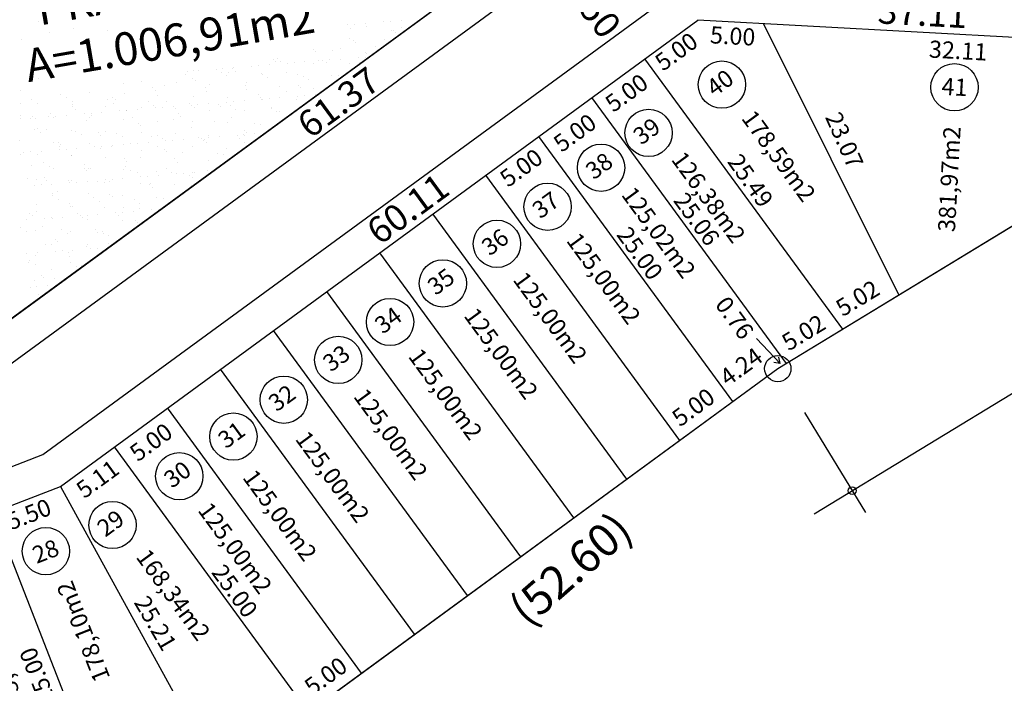
# Model space of a CAD drawing. Extents: x 190491 to 382081, y 1676674 to 3352933.
# Drawn here: x 190995 to 191070, y 1677745 to 1677796 of the extents above; entities that cross this region are included whole.
import ezdxf
from ezdxf.enums import TextEntityAlignment as Align

# ---------------------------------------------------------------- set-up
doc = ezdxf.new("R2010")
doc.units = 0
doc.header["$LTSCALE"] = 5
doc.header["$MEASUREMENT"] = 0
doc.linetypes.add('HIDDEN', pattern=[0.375, 0.25, -0.125])
doc.layers.get('0').update_dxf_attribs({"linetype": 'CONTINUOUS'})
for name, color, linetype in [('AERO', 7, 'CONTINUOUS'), ('APAGA', 3, 'CONTINUOUS'), ('AREA-LOTE', 1, 'CONTINUOUS'), ('HATCH', 8, 'CONTINUOUS'), ('LOTES', 7, 'CONTINUOUS'), ('MEIO-FIO', 11, 'CONTINUOUS'), ('NUMERO-LOTE', 1, 'CONTINUOUS'), ('PERIMETRO', 6, 'CONTINUOUS'), ('POLIGONO-DEMHAB', 3, 'HIDDEN'), ('QUADRAS', 4, 'CONTINUOUS'), ('TXT', 7, 'CONTINUOUS'), ('TXT-LOTES', 7, 'CONTINUOUS')]:
    doc.layers.add(name, color=color, linetype=linetype)
doc.styles.add('SIMPLEX', font='SIMPLEX.SHX', dxfattribs={"height": 1.3})

# ---------------------------------------------------------------- blocks, each defined once
blk = doc.blocks.new('*X9')
at = {"color": 0}
for p, q in [((191017.194, 1677818.216), (191017.194, 1677818.216)), ((191013.168, 1677817.686), (191013.168, 1677817.686)), ((191013.689, 1677817.755), (191013.689, 1677817.755)), ((191014.502, 1677817.862), (191014.502, 1677817.862)), ((191014.564, 1677817.582), (191014.564, 1677817.582)), ((191015.86, 1677818.041), (191015.86, 1677818.041)), ((191016.381, 1677818.109), (191016.381, 1677818.109)), ((191017.265, 1677817.679), (191017.265, 1677817.679)), ((190989.619, 1677816.733), (190989.619, 1677816.733)), ((191013.401, 1677817.382), (191013.401, 1677817.382)), ((191016.516, 1677817.387), (191016.516, 1677817.387)), ((191016.627, 1677817.411), (191016.627, 1677817.411)), ((191016.811, 1677817.242), (191016.811, 1677817.242)), ((190992.346, 1677816.335), (190992.346, 1677816.335)), ((190994.904, 1677816.322), (190994.904, 1677816.322)), ((191013.358, 1677816.656), (191013.358, 1677816.656)), ((191013.621, 1677816.533), (191013.621, 1677816.533)), ((191013.805, 1677816.364), (191013.805, 1677816.364)), ((191015.383, 1677816.119), (191015.383, 1677816.119)), ((191015.976, 1677816.69), (191015.976, 1677816.69)), ((190988.439, 1677815.312), (190988.439, 1677815.312)), ((190990.489, 1677815.936), (190990.489, 1677815.936)), ((190993.698, 1677815.397), (190993.698, 1677815.397)), ((191010.615, 1677815.656), (191010.615, 1677815.656)), ((191010.799, 1677815.487), (191010.799, 1677815.487)), ((191012.069, 1677815.667), (191012.069, 1677815.667)), ((191012.691, 1677815.845), (191012.691, 1677815.845)), ((191014.09, 1677815.219), (191014.09, 1677815.219)), ((191014.611, 1677815.287), (191014.611, 1677815.287)), ((191014.627, 1677815.655), (191014.627, 1677815.655)), ((191014.675, 1677815.567), (191014.675, 1677815.567)), ((191007.609, 1677814.778), (191007.609, 1677814.778)), ((191007.793, 1677814.609), (191007.793, 1677814.609)), ((191007.981, 1677814.866), (191007.981, 1677814.866)), ((191008.162, 1677814.645), (191008.162, 1677814.645)), ((191008.707, 1677814.51), (191008.707, 1677814.51)), ((191009.227, 1677814.578), (191009.227, 1677814.578)), ((191010.04, 1677814.685), (191010.04, 1677814.685)), ((191010.72, 1677814.632), (191010.72, 1677814.632)), ((191011.095, 1677814.872), (191011.095, 1677814.872)), ((191011.399, 1677814.864), (191011.399, 1677814.864)), ((191011.669, 1677814.69), (191011.669, 1677814.69)), ((191011.919, 1677814.933), (191011.919, 1677814.933)), ((191012.732, 1677815.04), (191012.732, 1677815.04)), ((191013.421, 1677814.73), (191013.421, 1677814.73)), ((191014.209, 1677814.878), (191014.209, 1677814.878)), ((190992.409, 1677814.408), (190992.409, 1677814.408)), ((191003.323, 1677813.801), (191003.323, 1677813.801)), ((191003.844, 1677813.87), (191003.844, 1677813.87)), ((191004.602, 1677813.9), (191004.602, 1677813.9)), ((191004.657, 1677813.977), (191004.657, 1677813.977)), ((191004.787, 1677813.731), (191004.787, 1677813.731)), ((191006.015, 1677814.156), (191006.015, 1677814.156)), ((191006.535, 1677814.224), (191006.535, 1677814.224)), ((191007.348, 1677814.331), (191007.348, 1677814.331)), ((191008.663, 1677813.812), (191008.663, 1677813.812)), ((191012.132, 1677813.74), (191012.132, 1677813.74)), ((191012.664, 1677813.777), (191012.664, 1677813.777)), ((190991.06, 1677813.373), (190991.06, 1677813.373)), ((191001.042, 1677813.318), (191001.042, 1677813.318)), ((191001.152, 1677813.515), (191001.152, 1677813.515)), ((191001.596, 1677813.023), (191001.596, 1677813.023)), ((191001.638, 1677813.589), (191001.638, 1677813.589)), ((191001.965, 1677813.622), (191001.965, 1677813.622)), ((191003.735, 1677813.592), (191003.735, 1677813.592)), ((191004.156, 1677813.324), (191004.156, 1677813.324)), ((191004.255, 1677813.622), (191004.255, 1677813.622)), ((191006.813, 1677813.61), (191006.813, 1677813.61)), ((191006.849, 1677813.598), (191006.849, 1677813.598)), ((191007.27, 1677813.329), (191007.27, 1677813.329)), ((191009.514, 1677813.707), (191009.514, 1677813.707)), ((191009.963, 1677813.604), (191009.963, 1677813.604)), ((191010.385, 1677813.335), (191010.385, 1677813.335)), ((190989.854, 1677812.448), (190989.854, 1677812.448)), ((190996.332, 1677812.339), (190996.332, 1677812.339)), ((190997.731, 1677812.566), (190997.731, 1677812.566)), ((190999.446, 1677812.345), (190999.446, 1677812.345)), ((191000.348, 1677812.599), (191000.348, 1677812.599)), ((191001.781, 1677812.854), (191001.781, 1677812.854)), ((191002.56, 1677812.351), (191002.56, 1677812.351)), ((191002.907, 1677812.587), (191002.907, 1677812.587)), ((191005.607, 1677812.684), (191005.607, 1677812.684)), ((191005.657, 1677812.934), (191005.657, 1677812.934)), ((191005.674, 1677812.356), (191005.674, 1677812.356)), ((191008.225, 1677812.718), (191008.225, 1677812.718)), ((191008.788, 1677812.362), (191008.788, 1677812.362)), ((191009.658, 1677812.9), (191009.658, 1677812.9)), ((191009.842, 1677812.731), (191009.842, 1677812.731)), ((191010.783, 1677812.705), (191010.783, 1677812.705)), ((191010.962, 1677812.218), (191010.962, 1677812.218)), ((190993.824, 1677811.543), (190993.824, 1677811.543)), ((190996.442, 1677811.577), (190996.442, 1677811.577)), ((190998.59, 1677812.145), (190998.59, 1677812.145)), ((190998.774, 1677811.976), (190998.774, 1677811.976)), ((190999, 1677811.564), (190999, 1677811.564)), ((191001.701, 1677811.662), (191001.701, 1677811.662)), ((191002.651, 1677812.056), (191002.651, 1677812.056)), ((191004.318, 1677811.695), (191004.318, 1677811.695)), ((191005.579, 1677811.509), (191005.579, 1677811.509)), ((191006.652, 1677812.022), (191006.652, 1677812.022)), ((191006.836, 1677811.853), (191006.836, 1677811.853)), ((191006.876, 1677811.683), (191006.876, 1677811.683)), ((191006.937, 1677811.688), (191006.937, 1677811.688)), ((191007.457, 1677811.756), (191007.457, 1677811.756)), ((191008.27, 1677811.863), (191008.27, 1677811.863)), ((191009.577, 1677811.78), (191009.577, 1677811.78)), ((191009.629, 1677812.042), (191009.629, 1677812.042)), ((191010.149, 1677812.111), (191010.149, 1677812.111)), ((191010.712, 1677811.934), (191010.712, 1677811.934)), ((190988.565, 1677811.458), (190988.565, 1677811.458)), ((190989.393, 1677810.791), (190989.393, 1677810.791)), ((190991.583, 1677811.302), (190991.583, 1677811.302)), ((190992.086, 1677811.066), (190992.086, 1677811.066)), ((190992.507, 1677810.797), (190992.507, 1677810.797)), ((190995.2, 1677811.071), (190995.2, 1677811.071)), ((190995.584, 1677811.267), (190995.584, 1677811.267)), ((190995.621, 1677810.803), (190995.621, 1677810.803)), ((190995.768, 1677811.098), (190995.768, 1677811.098)), ((190998.314, 1677811.077), (190998.314, 1677811.077)), ((190998.736, 1677810.808), (190998.736, 1677810.808)), ((190999.644, 1677811.179), (190999.644, 1677811.179)), ((191000.195, 1677810.8), (191000.195, 1677810.8)), ((191001.428, 1677811.082), (191001.428, 1677811.082)), ((191001.553, 1677810.979), (191001.553, 1677810.979)), ((191001.85, 1677810.814), (191001.85, 1677810.814)), ((191002.074, 1677811.048), (191002.074, 1677811.048)), ((191002.887, 1677811.155), (191002.887, 1677811.155)), ((191003.646, 1677811.144), (191003.646, 1677811.144)), ((191003.83, 1677810.976), (191003.83, 1677810.976)), ((191004.245, 1677811.333), (191004.245, 1677811.333)), ((191004.542, 1677811.088), (191004.542, 1677811.088)), ((191004.766, 1677811.402), (191004.766, 1677811.402)), ((191004.964, 1677810.819), (191004.964, 1677810.819)), ((191005.67, 1677810.758), (191005.67, 1677810.758)), ((191007.656, 1677811.094), (191007.656, 1677811.094)), ((191007.706, 1677811.056), (191007.706, 1677811.056)), ((191008.078, 1677810.825), (191008.078, 1677810.825)), ((191008.288, 1677810.791), (191008.288, 1677810.791)), ((190988.576, 1677810.424), (190988.576, 1677810.424)), ((190989.917, 1677810.521), (190989.917, 1677810.521)), ((190992.535, 1677810.554), (190992.535, 1677810.554)), ((190992.578, 1677810.39), (190992.578, 1677810.39)), ((190992.762, 1677810.221), (190992.762, 1677810.221)), ((190993.999, 1677809.984), (190993.999, 1677809.984)), ((190994.812, 1677810.091), (190994.812, 1677810.091)), ((190995.093, 1677810.542), (190995.093, 1677810.542)), ((190996.17, 1677810.27), (190996.17, 1677810.27)), ((190996.638, 1677810.301), (190996.638, 1677810.301)), ((190996.69, 1677810.339), (190996.69, 1677810.339)), ((190997.503, 1677810.446), (190997.503, 1677810.446)), ((190997.794, 1677810.639), (190997.794, 1677810.639)), ((190998.862, 1677810.625), (190998.862, 1677810.625)), ((190999.382, 1677810.693), (190999.382, 1677810.693)), ((191000.411, 1677810.672), (191000.411, 1677810.672)), ((191000.64, 1677810.267), (191000.64, 1677810.267)), ((191000.824, 1677810.098), (191000.824, 1677810.098)), ((191002.97, 1677810.66), (191002.97, 1677810.66)), ((191004.7, 1677810.178), (191004.7, 1677810.178)), ((190988.615, 1677809.276), (190988.615, 1677809.276)), ((190988.628, 1677809.531), (190988.628, 1677809.531)), ((190989.428, 1677809.383), (190989.428, 1677809.383)), ((190989.572, 1677809.512), (190989.572, 1677809.512)), ((190989.756, 1677809.343), (190989.756, 1677809.343)), ((190990.786, 1677809.561), (190990.786, 1677809.561)), ((190990.911, 1677809.824), (190990.911, 1677809.824)), ((190991.186, 1677809.519), (190991.186, 1677809.519)), ((190991.307, 1677809.63), (190991.307, 1677809.63)), ((190992.12, 1677809.737), (190992.12, 1677809.737)), ((190993.478, 1677809.916), (190993.478, 1677809.916)), ((190993.632, 1677809.423), (190993.632, 1677809.423)), ((190993.887, 1677809.616), (190993.887, 1677809.616)), ((190994.025, 1677809.83), (190994.025, 1677809.83)), ((190996.505, 1677809.65), (190996.505, 1677809.65)), ((190997.14, 1677809.835), (190997.14, 1677809.835)), ((190997.634, 1677809.389), (190997.634, 1677809.389)), ((190997.818, 1677809.22), (190997.818, 1677809.22)), ((190999.063, 1677809.638), (190999.063, 1677809.638)), ((191000.254, 1677809.841), (191000.254, 1677809.841)), ((191001.694, 1677809.301), (191001.694, 1677809.301)), ((191001.764, 1677809.735), (191001.764, 1677809.735)), ((191003.368, 1677809.847), (191003.368, 1677809.847)), ((191004.381, 1677809.768), (191004.381, 1677809.768)), ((191005.696, 1677809.266), (191005.696, 1677809.266)), ((191006.482, 1677809.852), (191006.482, 1677809.852)), ((191006.939, 1677809.756), (191006.939, 1677809.756)), ((190989.779, 1677808.556), (190989.779, 1677808.556)), ((190989.98, 1677808.594), (190989.98, 1677808.594)), ((190990.626, 1677808.546), (190990.626, 1677808.546)), ((190992.598, 1677808.627), (190992.598, 1677808.627)), ((190992.893, 1677808.561), (190992.893, 1677808.561)), ((190994.628, 1677808.511), (190994.628, 1677808.511)), ((190995.156, 1677808.615), (190995.156, 1677808.615)), ((190996.007, 1677808.567), (190996.007, 1677808.567)), ((190997.857, 1677808.712), (190997.857, 1677808.712)), ((190999.122, 1677808.573), (190999.122, 1677808.573)), ((191000.474, 1677808.746), (191000.474, 1677808.746)), ((191002.236, 1677808.578), (191002.236, 1677808.578)), ((191002.475, 1677808.511), (191002.475, 1677808.511)), ((191002.996, 1677808.58), (191002.996, 1677808.58)), ((191003.033, 1677808.733), (191003.033, 1677808.733)), ((191003.809, 1677808.687), (191003.809, 1677808.687)), ((191005.167, 1677808.866), (191005.167, 1677808.866)), ((191005.35, 1677808.584), (191005.35, 1677808.584)), ((191005.688, 1677808.934), (191005.688, 1677808.934)), ((191005.733, 1677808.831), (191005.733, 1677808.831)), ((191005.88, 1677809.097), (191005.88, 1677809.097)), ((191006.501, 1677809.041), (191006.501, 1677809.041)), ((190990.201, 1677808.287), (190990.201, 1677808.287)), ((190993.315, 1677808.293), (190993.315, 1677808.293)), ((190994.812, 1677808.343), (190994.812, 1677808.343)), ((190996.429, 1677808.298), (190996.429, 1677808.298)), ((190996.568, 1677807.723), (190996.568, 1677807.723)), ((190997.092, 1677807.802), (190997.092, 1677807.802)), ((190997.612, 1677807.871), (190997.612, 1677807.871)), ((190998.425, 1677807.978), (190998.425, 1677807.978)), ((190998.688, 1677808.423), (190998.688, 1677808.423)), ((190999.543, 1677808.304), (190999.543, 1677808.304)), ((190999.784, 1677808.157), (190999.784, 1677808.157)), ((191000.304, 1677808.225), (191000.304, 1677808.225)), ((191001.117, 1677808.332), (191001.117, 1677808.332)), ((191001.827, 1677807.808), (191001.827, 1677807.808)), ((191002.657, 1677808.31), (191002.657, 1677808.31)), ((191002.689, 1677808.389), (191002.689, 1677808.389)), ((191002.874, 1677808.22), (191002.874, 1677808.22)), ((191004.444, 1677807.841), (191004.444, 1677807.841)), ((191005.771, 1677808.315), (191005.771, 1677808.315)), ((190988.691, 1677807.605), (190988.691, 1677807.605)), ((190991.249, 1677807.592), (190991.249, 1677807.592)), ((190991.621, 1677807.634), (190991.621, 1677807.634)), ((190991.708, 1677807.094), (190991.708, 1677807.094)), ((190991.719, 1677807.32), (190991.719, 1677807.32)), ((190991.806, 1677807.465), (190991.806, 1677807.465)), ((190992.229, 1677807.162), (190992.229, 1677807.162)), ((190993.042, 1677807.269), (190993.042, 1677807.269)), ((190993.95, 1677807.69), (190993.95, 1677807.69)), ((190994.4, 1677807.448), (190994.4, 1677807.448)), ((190994.833, 1677807.326), (190994.833, 1677807.326)), ((190994.921, 1677807.517), (190994.921, 1677807.517)), ((190995.682, 1677807.545), (190995.682, 1677807.545)), ((190995.734, 1677807.624), (190995.734, 1677807.624)), ((190997.947, 1677807.331), (190997.947, 1677807.331)), ((190999.126, 1677807.711), (190999.126, 1677807.711)), ((190999.683, 1677807.511), (190999.683, 1677807.511)), ((190999.868, 1677807.342), (190999.868, 1677807.342)), ((191001.061, 1677807.337), (191001.061, 1677807.337)), ((191003.744, 1677807.423), (191003.744, 1677807.423)), ((191004.175, 1677807.343), (191004.175, 1677807.343)), ((190988.8, 1677806.587), (190988.8, 1677806.587)), ((190989.017, 1677806.739), (190989.017, 1677806.739)), ((190989.537, 1677806.808), (190989.537, 1677806.808)), ((190990.043, 1677806.667), (190990.043, 1677806.667)), ((190990.35, 1677806.915), (190990.35, 1677806.915)), ((190992.661, 1677806.7), (190992.661, 1677806.7)), ((190992.676, 1677806.668), (190992.676, 1677806.668)), ((190995.219, 1677806.688), (190995.219, 1677806.688)), ((190996.677, 1677806.633), (190996.677, 1677806.633)), ((190996.861, 1677806.464), (190996.861, 1677806.464)), ((190997.92, 1677806.785), (190997.92, 1677806.785)), ((191000.537, 1677806.819), (191000.537, 1677806.819)), ((191000.738, 1677806.545), (191000.738, 1677806.545)), ((191003.096, 1677806.807), (191003.096, 1677806.807)), ((190989.67, 1677805.79), (190989.67, 1677805.79)), ((190990.587, 1677806.052), (190990.587, 1677806.052)), ((190991.008, 1677805.783), (190991.008, 1677805.783)), ((190991.312, 1677805.666), (190991.312, 1677805.666)), ((190993.671, 1677805.756), (190993.671, 1677805.756)), ((190993.701, 1677806.057), (190993.701, 1677806.057)), ((190993.855, 1677805.587), (190993.855, 1677805.587)), ((190994.013, 1677805.763), (190994.013, 1677805.763)), ((190994.123, 1677805.789), (190994.123, 1677805.789)), ((190996.631, 1677805.796), (190996.631, 1677805.796)), ((190996.815, 1677806.063), (190996.815, 1677806.063)), ((190997.237, 1677805.794), (190997.237, 1677805.794)), ((190997.731, 1677805.667), (190997.731, 1677805.667)), ((190999.189, 1677805.784), (190999.189, 1677805.784)), ((190999.347, 1677805.51), (190999.347, 1677805.51)), ((190999.929, 1677806.069), (190999.929, 1677806.069)), ((191000.351, 1677805.8), (191000.351, 1677805.8)), ((191000.706, 1677805.689), (191000.706, 1677805.689)), ((191001.226, 1677805.758), (191001.226, 1677805.758)), ((191001.733, 1677805.633), (191001.733, 1677805.633)), ((191001.89, 1677805.881), (191001.89, 1677805.881)), ((191002.039, 1677805.865), (191002.039, 1677805.865)), ((191003.043, 1677806.074), (191003.043, 1677806.074)), ((191003.397, 1677806.043), (191003.397, 1677806.043)), ((190989.412, 1677804.81), (190989.412, 1677804.81)), ((190990.106, 1677804.74), (190990.106, 1677804.74)), ((190990.665, 1677804.878), (190990.665, 1677804.878)), ((190992.527, 1677804.816), (190992.527, 1677804.816)), ((190992.724, 1677804.774), (190992.724, 1677804.774)), ((190993.964, 1677804.801), (190993.964, 1677804.801)), ((190994.725, 1677804.79), (190994.725, 1677804.79)), ((190995.282, 1677804.761), (190995.282, 1677804.761)), ((190995.322, 1677804.98), (190995.322, 1677804.98)), ((190995.641, 1677804.822), (190995.641, 1677804.822)), ((190995.843, 1677805.049), (190995.843, 1677805.049)), ((190996.656, 1677805.156), (190996.656, 1677805.156)), ((190997.983, 1677804.859), (190997.983, 1677804.859)), ((190998.014, 1677805.335), (190998.014, 1677805.335)), ((190998.534, 1677805.403), (190998.534, 1677805.403)), ((190998.727, 1677804.755), (190998.727, 1677804.755)), ((190998.755, 1677804.827), (190998.755, 1677804.827)), ((191000.6, 1677804.892), (191000.6, 1677804.892)), ((191001.869, 1677804.833), (191001.869, 1677804.833)), ((191001.917, 1677805.464), (191001.917, 1677805.464)), ((190989.939, 1677804.272), (190989.939, 1677804.272)), ((190990.459, 1677804.34), (190990.459, 1677804.34)), ((190990.849, 1677804.709), (190990.849, 1677804.709)), ((190991.272, 1677804.447), (190991.272, 1677804.447)), ((190992.63, 1677804.626), (190992.63, 1677804.626)), ((190993.151, 1677804.694), (190993.151, 1677804.694)), ((190998.911, 1677804.586), (190998.911, 1677804.586)), ((190991.375, 1677803.739), (190991.375, 1677803.739)), ((190991.394, 1677803.548), (190991.394, 1677803.548)), ((190991.719, 1677803.912), (190991.719, 1677803.912)), ((190991.816, 1677803.279), (190991.816, 1677803.279)), ((190994.076, 1677803.836), (190994.076, 1677803.836)), ((190994.508, 1677803.553), (190994.508, 1677803.553)), ((190994.93, 1677803.285), (190994.93, 1677803.285)), ((190995.721, 1677803.877), (190995.721, 1677803.877)), ((190995.905, 1677803.709), (190995.905, 1677803.709)), ((190996.694, 1677803.869), (190996.694, 1677803.869)), ((190997.623, 1677803.559), (190997.623, 1677803.559)), ((190998.044, 1677803.29), (190998.044, 1677803.29)), ((190999.252, 1677803.857), (190999.252, 1677803.857)), ((190999.781, 1677803.789), (190999.781, 1677803.789)), ((190990.169, 1677802.813), (190990.169, 1677802.813)), ((190992.715, 1677803), (190992.715, 1677803)), ((190992.787, 1677802.847), (190992.787, 1677802.847)), ((190992.899, 1677802.831), (190992.899, 1677802.831)), ((190995.345, 1677802.835), (190995.345, 1677802.835)), ((190996.244, 1677802.513), (190996.244, 1677802.513)), ((190996.765, 1677802.581), (190996.765, 1677802.581)), ((190996.775, 1677802.911), (190996.775, 1677802.911)), ((190997.578, 1677802.688), (190997.578, 1677802.688)), ((190998.046, 1677802.932), (190998.046, 1677802.932)), ((190998.936, 1677802.867), (190998.936, 1677802.867)), ((190999.456, 1677802.935), (190999.456, 1677802.935)), ((190989.708, 1677802.122), (190989.708, 1677802.122)), ((190989.893, 1677801.953), (190989.893, 1677801.953)), ((190990.22, 1677802.306), (190990.22, 1677802.306)), ((190990.861, 1677801.804), (190990.861, 1677801.804)), ((190991.381, 1677801.872), (190991.381, 1677801.872)), ((190991.438, 1677801.812), (190991.438, 1677801.812)), ((190992.194, 1677801.979), (190992.194, 1677801.979)), ((190993.334, 1677802.312), (190993.334, 1677802.312)), ((190993.552, 1677802.158), (190993.552, 1677802.158)), ((190993.769, 1677802.034), (190993.769, 1677802.034)), ((190994.073, 1677802.227), (190994.073, 1677802.227)), ((190994.139, 1677801.909), (190994.139, 1677801.909)), ((190994.886, 1677802.334), (190994.886, 1677802.334)), ((190996.448, 1677802.317), (190996.448, 1677802.317)), ((190996.757, 1677801.943), (190996.757, 1677801.943)), ((190997.77, 1677801.999), (190997.77, 1677801.999)), ((190997.955, 1677801.83), (190997.955, 1677801.83)), ((190989.088, 1677801.038), (190989.088, 1677801.038)), ((190989.502, 1677801.625), (190989.502, 1677801.625)), ((190990.763, 1677801.156), (190990.763, 1677801.156)), ((190992.202, 1677801.043), (190992.202, 1677801.043)), ((190994.764, 1677801.122), (190994.764, 1677801.122)), ((190995.316, 1677801.049), (190995.316, 1677801.049)), ((190989.51, 1677800.769), (190989.51, 1677800.769)), ((190990.232, 1677800.887), (190990.232, 1677800.887)), ((190991.758, 1677800.244), (190991.758, 1677800.244)), ((190992.624, 1677800.775), (190992.624, 1677800.775)), ((190992.85, 1677800.92), (190992.85, 1677800.92)), ((190994.948, 1677800.953), (190994.948, 1677800.953)), ((190995.408, 1677800.908), (190995.408, 1677800.908)), ((190995.738, 1677800.78), (190995.738, 1677800.78)), ((190991.028, 1677799.802), (190991.028, 1677799.802)), ((190991.501, 1677799.885), (190991.501, 1677799.885)), ((190991.942, 1677800.075), (190991.942, 1677800.075)), ((190993.116, 1677799.512), (190993.116, 1677799.512)), ((190994.142, 1677799.808), (190994.142, 1677799.808)), ((190994.202, 1677799.982), (190994.202, 1677799.982)), ((190994.474, 1677799.69), (190994.474, 1677799.69)), ((190994.995, 1677799.759), (190994.995, 1677799.759)), ((190995.808, 1677799.866), (190995.808, 1677799.866)), ((190995.818, 1677800.156), (190995.818, 1677800.156)), ((190989.611, 1677799.05), (190989.611, 1677799.05)), ((190990.295, 1677798.96), (190990.295, 1677798.96)), ((190990.424, 1677799.157), (190990.424, 1677799.157)), ((190991.783, 1677799.336), (190991.783, 1677799.336)), ((190992.303, 1677799.405), (190992.303, 1677799.405)), ((190992.812, 1677799.278), (190992.812, 1677799.278)), ((190992.913, 1677798.993), (190992.913, 1677798.993)), ((190989.806, 1677798.4), (190989.806, 1677798.4)), ((190989.895, 1677798.534), (190989.895, 1677798.534)), ((190990.317, 1677798.265), (190990.317, 1677798.265)), ((190993.01, 1677798.539), (190993.01, 1677798.539)), ((190993.431, 1677798.271), (190993.431, 1677798.271)), ((190993.808, 1677798.366), (190993.808, 1677798.366)), ((190990.802, 1677797.488), (190990.802, 1677797.488)), ((190990.986, 1677797.319), (190990.986, 1677797.319)), ((190991.564, 1677797.958), (190991.564, 1677797.958)), ((190991.835, 1677797.298), (190991.835, 1677797.298)), ((190990.013, 1677796.514), (190990.013, 1677796.514)), ((190990.358, 1677797.033), (190990.358, 1677797.033)), ((190990.533, 1677796.582), (190990.533, 1677796.582)), ((190991.346, 1677796.689), (190991.346, 1677796.689)), ((190990.703, 1677796.03), (190990.703, 1677796.03))]:
    blk.add_line(p, q, dxfattribs=at)
blk = doc.blocks.new('CURVAANT')
at = {"layer": 'APAGA'}
blk.add_lwpolyline([(190604.705, 1677800.962), (190586.263, 1677649.279), (190923.047, 1677661.331), (190946.902, 1677713.319), (191010.234, 1677738.078), (191052.688, 1677769.134), (191110.972, 1677804.644), (191055.856, 1677807.675)], close=True, dxfattribs=at)

msp = doc.modelspace()

# ---------------------------------------------------------------- linework, layer by layer
at = {"layer": 'AERO', "color": 4}
msp.add_line((191041.569, 1677807.463), (190992.034, 1677771.227), dxfattribs=at)
at = {"layer": 'HATCH'}
msp.add_lwpolyline([(190988.787, 1677769.958), (190992.034, 1677771.227), (191041.569, 1677807.463), (190988.24, 1677806.67)], close=True, dxfattribs=at)
at = {"layer": 'LOTES'}
for p, q in [((191061.91, 1677774.753), (191051.605, 1677795.391)), ((191057.625, 1677772.142), (191042.577, 1677792.713)), ((191053.34, 1677769.532), (191038.541, 1677789.761)), ((191049.266, 1677766.631), (191034.506, 1677786.809)), ((191045.231, 1677763.679), (191030.47, 1677783.857)), ((191041.195, 1677760.727), (191026.435, 1677780.905)), ((191037.16, 1677757.775), (191022.399, 1677777.953)), ((191033.124, 1677754.823), (191018.364, 1677775.001)), ((191029.089, 1677751.871), (191014.328, 1677772.049)), ((191025.053, 1677748.919), (191010.293, 1677769.097)), ((191021.017, 1677745.967), (191006.257, 1677766.145)), ((191016.982, 1677743.015), (191002.222, 1677763.193)), ((190992.981, 1677758.177), (191002.083, 1677734.893))]:
    msp.add_line(p, q, dxfattribs=at)
msp.add_lwpolyline([(190998.1, 1677760.178), (191010.234, 1677738.079)], dxfattribs=at)
at = {"layer": 'MEIO-FIO'}
for p, q in [((191041.779, 1677804.209), (190993.368, 1677768.797)), ((190996.766, 1677762.609), (191044.989, 1677797.885)), ((190950.064, 1677744.351), (190996.766, 1677762.609))]:
    msp.add_line(p, q, dxfattribs=at)
at = {"layer": 'NUMERO-LOTE'}
for centre in [(191048.434, 1677790.748), (191066.133, 1677790.547), (191042.857, 1677787.074), (191039.239, 1677784.427), (191035.173, 1677781.452), (191031.318, 1677778.633), (191027.203, 1677775.623), (191023.187, 1677772.685), (191019.244, 1677769.801), (191015.102, 1677766.771), (191011.266, 1677763.965), (191007.148, 1677760.952), (191002.068, 1677757.236), (190996.997, 1677755.246)]:
    msp.add_circle(centre, 1.8, dxfattribs=at)
at = {"layer": 'PERIMETRO', "color": 6}
for p, q in [((191052.688, 1677769.134), (191110.972, 1677804.645)), ((191010.234, 1677738.079), (191052.688, 1677769.134))]:
    msp.add_line(p, q, dxfattribs=at)
at = {"layer": 'QUADRAS'}
for p in [(190998.1, 1677760.178), (191083.666, 1677793.628)]:
    msp.add_line(p, (191046.613, 1677795.665), dxfattribs=at)
at = {"layer": 'QUADRAS', "color": 4}
msp.add_line((190951.065, 1677741.79), (190998.1, 1677760.178), dxfattribs=at)
at = {"layer": 'TXT', "color": 1}
msp.add_circle((191052.688, 1677769.134), 1, dxfattribs=at)
at = {"layer": 'TXT-LOTES', "color": 2}
for p, q in [((191055.446, 1677758.082), (191119.178, 1677796.912)), ((191051.075, 1677771.428), (191052.864, 1677769.535)), ((191052.864, 1677769.535), (191052.396, 1677769.597)), ((191052.864, 1677769.535), (191052.77, 1677770.01)), ((191054.716, 1677765.806), (191059.358, 1677758.187))]:
    msp.add_line(p, q, dxfattribs=at)
at = {"layer": 'TXT-LOTES', "color": 5}
msp.add_circle((191058.345, 1677759.849), 0.3, dxfattribs=at)

# ---------------------------------------------------------------- block references
at = {"layer": 'POLIGONO-DEMHAB'}
msp.add_blockref('CURVAANT', (0, 0), dxfattribs=at)
at = {"layer": 'TXT-LOTES', "color": 3, "rotation": 357.1463888888889}
msp.add_blockref('*X9', (-83285.349, 11567.597), dxfattribs=at)

# ---------------------------------------------------------------- texts
at = {"color": 1, "style": 'SIMPLEX'}
for s, rotation, p in [('37.11', 356.8526, (191063.649, 1677795.226)), ('61.37', 36.18593, (191019.856, 1677788.593)), ('60.11', 36.18593, (191025.131, 1677780.487))]:
    msp.add_text(s, height=2, rotation=rotation, dxfattribs=at).set_placement(p, align=Align.CENTER)
at = {"layer": 'AREA-LOTE', "style": 'SIMPLEX'}
for s, p in [('178,59m2', (191049.863, 1677788.183)), ('126,38m2', (191044.526, 1677785.045)), ('125,02m2', (191040.731, 1677782.363)), ('125,00m2', (191036.547, 1677778.864)), ('125,00m2', (191032.481, 1677775.89)), ('125,00m2', (191028.744, 1677773.156)), ('125,00m2', (191024.513, 1677770.061)), ('125,00m2', (191020.346, 1677767.013)), ('125,00m2', (191015.916, 1677763.773)), ('125,00m2', (191011.909, 1677760.841)), ('125,00m2', (191008.501, 1677758.348)), ('168,34m2', (191003.798, 1677754.791))]:
    msp.add_text(s, height=1.3, rotation=306.18593, dxfattribs=at).set_placement(p)
msp.add_text('381,97m2', height=1.3, rotation=86.8526, dxfattribs=at).set_placement((191066.387, 1677783.522), align=Align.CENTER)
for s, p in [('178,10m2', (190998.982, 1677753.104)), ('125,00m2', (190992.794, 1677750.278))]:
    msp.add_text(s, height=1.3, rotation=111.3526, dxfattribs=at).set_placement(p, align=Align.RIGHT)
at = {"layer": 'NUMERO-LOTE', "style": 'SIMPLEX'}
for s, rotation, p in [('40', 36.18593, (191048.674, 1677790.361)), ('41', 356.8526, (191066.102, 1677789.925)), ('39', 36.18593, (191043.097, 1677786.687)), ('38', 36.18593, (191039.478, 1677784.04)), ('37', 36.18593, (191035.412, 1677781.066)), ('36', 36.18593, (191031.558, 1677778.247)), ('35', 36.18593, (191027.443, 1677775.236)), ('34', 36.18593, (191023.426, 1677772.298)), ('33', 36.18593, (191019.484, 1677769.414)), ('32', 36.18593, (191015.342, 1677766.384)), ('31', 36.18593, (191011.506, 1677763.578)), ('30', 36.18593, (191007.388, 1677760.566)), ('29', 36.18593, (191002.308, 1677756.85)), ('28', 21.3526, (190997.213, 1677754.629))]:
    msp.add_text(s, height=1.3, rotation=rotation, dxfattribs=at).set_placement(p, align=Align.CENTER)
at = {"layer": 'TXT', "color": 6, "style": 'SIMPLEX'}
for s, p in [('PRACA 2061', (191005.875, 1677796.867)), ('A=1.006,91m2', (191006.635, 1677792.834))]:
    msp.add_text(s, height=2.5, rotation=9.8526, dxfattribs=at).set_placement(p, align=Align.CENTER)
at = {"layer": 'TXT', "color": 7, "style": 'SIMPLEX'}
msp.add_text('12.50', height=2, rotation=308.09192, dxfattribs=at).set_placement((191037.227, 1677796.763), align=Align.CENTER)
at = {"layer": 'TXT', "color": 1, "style": 'SIMPLEX'}
msp.add_text('(52.60)', height=2.5, rotation=41.07422, dxfattribs=at).set_placement((191037.741, 1677752.954), align=Align.CENTER)
at = {"layer": 'TXT-LOTES', "style": 'SIMPLEX'}
for s, rotation, p in [('5.00', 356.8526, (191049.223, 1677793.802)), ('5.00', 36.18593, (191045.352, 1677792.742)), ('32.11', 356.8526, (191066.374, 1677792.693)), ('5.00', 36.18593, (191041.565, 1677789.6)), ('5.00', 36.18593, (191037.628, 1677786.557)), ('23.07', 294.00254, (191057.164, 1677786.259)), ('5.00', 36.18593, (191033.548, 1677783.895)), ('25.49', 305.43834, (191050.084, 1677783.07)), ('25.06', 306.18593, (191045.995, 1677780.132)), ('25.00', 306.18593, (191041.672, 1677777.53)), ('5.02', 31.3526, (191059.097, 1677773.947)), ('0.76', 306.18593, (191048.877, 1677772.615)), ('5.02', 31.3526, (191054.982, 1677771.329)), ('4.24', 36.18593, (191050.281, 1677768.765)), ('5.00', 36.18593, (191046.645, 1677765.676)), ('5.00', 36.18593, (191005.383, 1677763.016)), ('5.11', 36.18593, (191001.316, 1677760.213)), ('5.50', 21.3526, (190995.935, 1677757.444)), ('25.00', 306.18593, (191010.847, 1677751.835)), ('25.21', 300.2891, (191004.778, 1677749.435)), ('25.00', 111.3526, (190996.963, 1677745.992)), ('5.00', 36.18593, (191018.675, 1677745.216))]:
    msp.add_text(s, height=1.3, rotation=rotation, dxfattribs=at).set_placement(p, align=Align.CENTER)

doc.saveas('drawing.dxf')
